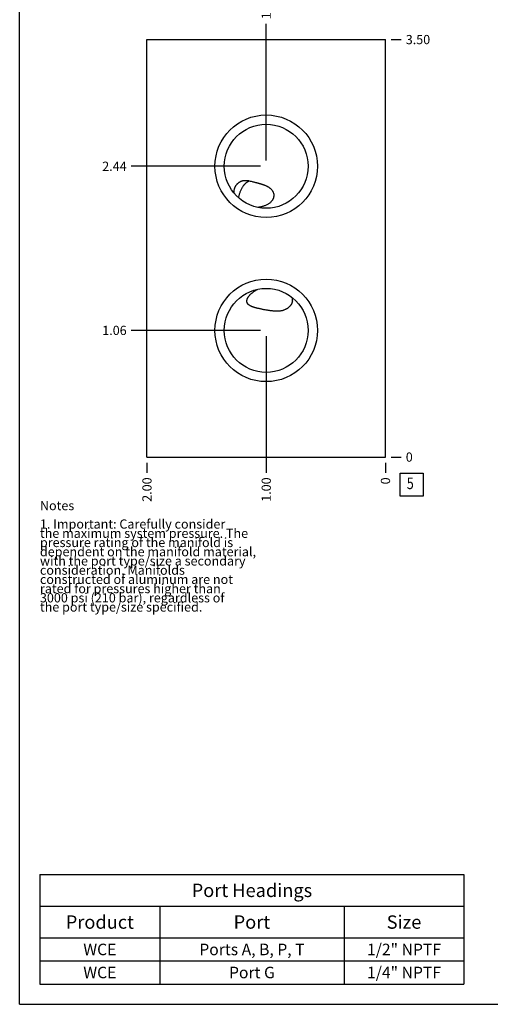
# Model space of a CAD drawing. Units: inches. Extents: x 0.3 to 21.7, y 0.3 to 16.7.
# Drawn here: x 0.3 to 5.4, y 0.3 to 11 of the extents above; entities that cross this region are included whole.
import ezdxf

# ---------------------------------------------------------------- set-up
doc = ezdxf.new("R2010")
doc.units = ezdxf.units.IN
doc.header["$LTSCALE"] = 1.21
doc.header["$MEASUREMENT"] = 0
doc.layers.get('0').update_dxf_attribs({"linetype": 'CONTINUOUS'})
doc.styles.get("Standard").update_dxf_attribs({"font": 'txt', "width": 0.8})
doc.dimstyles.new('DIMSTYLE_1', dxfattribs={"dimtxt": 0.1, "dimasz": 0.1875, "dimexe": 0.125, "dimexo": 0.0625, "dimgap": 0.025, "dimtad": 0, "dimtih": 1, "dimtoh": 1, "dimlfac": 0.773011, "dimzin": 4, "dimdsep": 46, "dimtxsty": 'Standard', "dimblk": '_FILLED', "dimblk1": '_FILLED', "dimblk2": '_FILLED', "dimcen": 0.09, "dimadec": 0, "dimazin": 0, "dimtfac": 1, "dimtofl": 0, "dimtmove": 0, "dimatfit": 3, "dimldrblk": '_FILLED', "dimfxl": 1, "dimtolj": 1, "dimtzin": 4, "dimarcsym": 0})
doc.dimstyles.new('DIMSTYLE_2', dxfattribs={"dimtxt": 0.1, "dimasz": 0.1875, "dimexe": 0.125, "dimexo": 0.0625, "dimgap": 0.025, "dimtad": 0, "dimtih": 1, "dimtoh": 1, "dimdec": 0, "dimlfac": 0.773011, "dimzin": 4, "dimdsep": 46, "dimtxsty": 'Standard', "dimblk": '_FILLED', "dimblk1": '_FILLED', "dimblk2": '_FILLED', "dimcen": 0.09, "dimadec": 0, "dimazin": 0, "dimtfac": 1, "dimtdec": 0, "dimtofl": 0, "dimtmove": 0, "dimatfit": 3, "dimldrblk": '_FILLED', "dimfxl": 1, "dimtolj": 1, "dimtzin": 4, "dimarcsym": 0})

# ---------------------------------------------------------------- blocks, each defined once
blk = doc.blocks.new('*D24')
at = {"color": 2, "linetype": 'Continuous'}
blk.add_line((1.682, 6.174), (1.682, 6.066), dxfattribs=at)
at = {"color": 2, "linetype": 'Continuous', "insert": (1.632, 6.016), "char_height": 0.1, "width": 0.32, "attachment_point": 3, "rotation": 90, "line_spacing_factor": 0.9}
blk.add_mtext('2.00', dxfattribs=at)
blk = doc.blocks.new('_FILLED')
at = {"color": 0, "linetype": 'ByBlock'}
blk.add_solid([(0, 0), (-1, 0.167), (-1, -0.167)], dxfattribs=at)
blk = doc.blocks.new('*D25')
at = {"color": 2, "linetype": 'Continuous'}
blk.add_line((4.27, 6.174), (4.27, 6.066), dxfattribs=at)
at = {"color": 2, "linetype": 'Continuous', "insert": (4.22, 6.016), "char_height": 0.1, "width": 0.08, "attachment_point": 3, "rotation": 90, "line_spacing_factor": 0.9}
blk.add_mtext('0', dxfattribs=at)
blk = doc.blocks.new('*D26')
at = {"color": 2, "linetype": 'Continuous'}
blk.add_line((4.332, 10.764), (4.44, 10.764), dxfattribs=at)
at = {"color": 2, "linetype": 'Continuous', "insert": (4.49, 10.814), "char_height": 0.1, "width": 0.32, "attachment_point": 1, "line_spacing_factor": 0.9}
blk.add_mtext('3.50', dxfattribs=at)
blk = doc.blocks.new('*D27')
at = {"color": 2, "linetype": 'Continuous'}
blk.add_line((4.332, 6.236), (4.44, 6.236), dxfattribs=at)
at = {"color": 2, "linetype": 'Continuous', "insert": (4.49, 6.286), "char_height": 0.1, "width": 0.08, "attachment_point": 1, "line_spacing_factor": 0.9}
blk.add_mtext('0', dxfattribs=at)
blk = doc.blocks.new('*D28')
at = {"color": 2, "linetype": 'Continuous'}
blk.add_line((2.976, 9.453), (2.976, 10.934), dxfattribs=at)
at = {"color": 2, "linetype": 'Continuous', "insert": (2.926, 10.984), "char_height": 0.1, "width": 0.32, "attachment_point": 1, "rotation": 90, "line_spacing_factor": 0.9}
blk.add_mtext('1.00', dxfattribs=at)
blk = doc.blocks.new('*D29')
at = {"color": 2, "linetype": 'Continuous'}
blk.add_line((2.913, 9.39), (1.512, 9.39), dxfattribs=at)
at = {"color": 2, "linetype": 'Continuous', "insert": (1.462, 9.44), "char_height": 0.1, "width": 0.32, "attachment_point": 3, "line_spacing_factor": 0.9}
blk.add_mtext('2.44', dxfattribs=at)
blk = doc.blocks.new('*D30')
at = {"color": 2, "linetype": 'Continuous'}
blk.add_line((2.976, 7.547), (2.976, 6.066), dxfattribs=at)
at = {"color": 2, "linetype": 'Continuous', "insert": (2.926, 6.016), "char_height": 0.1, "width": 0.32, "attachment_point": 3, "rotation": 90, "line_spacing_factor": 0.9}
blk.add_mtext('1.00', dxfattribs=at)
blk = doc.blocks.new('*D31')
at = {"color": 2, "linetype": 'Continuous'}
blk.add_line((2.913, 7.61), (1.512, 7.61), dxfattribs=at)
at = {"color": 2, "linetype": 'Continuous', "insert": (1.462, 7.66), "char_height": 0.1, "width": 0.32, "attachment_point": 3, "line_spacing_factor": 0.9}
blk.add_mtext('1.06', dxfattribs=at)
blk = doc.blocks.new('*T53')
at = {"color": 2, "linetype": 'Continuous'}
for p, q in [((0, 0), (4.6, 0)), ((0, 0), (0, -1.18775)), ((4.6, 0), (4.6, -1.18775)), ((0, -0.34375), (4.6, -0.34375)), ((1.3, -0.34375), (1.3, -1.18775)), ((3.3, -0.34375), (3.3, -1.18775)), ((0, -0.68775), (4.6, -0.68775)), ((0, -0.93775), (4.6, -0.93775)), ((0, -1.18775), (4.6, -1.18775))]:
    blk.add_line(p, q, dxfattribs=at)
at = {"color": 2, "linetype": 'Continuous', "attachment_point": 2, "line_spacing_factor": 0.9}
for s, insert, char_height, width in [('Port Headings', (2.3, -0.09938), 0.145, 3.016), ('Product', (0.65, -0.44325), 0.145, 1.624), ('Port', (2.3, -0.44325), 0.145, 0.928), ('Size', (3.95, -0.44325), 0.145, 0.928), ('1/2" NPTF', (3.95, -0.75025), 0.125, 1.8), ('WCE', (0.65, -0.75025), 0.125, 0.6), ('Ports A, B, P, T', (2.3, -0.75025), 0.125, 3.2), ('WCE', (0.65, -1.00025), 0.125, 0.6), ('Port G', (2.3, -1.00025), 0.125, 1.2), ('1/4" NPTF', (3.95, -1.00025), 0.125, 1.8)]:
    blk.add_mtext(s, dxfattribs=dict(at, insert=insert, char_height=char_height, width=width))
blk = doc.blocks.new('SUN_FACENUMBER_BL5', base_point=(4.553, 5.938))
at = {"color": 2, "linetype": 'Continuous'}
for p, q in [((4.428, 6.063), (4.678, 6.063)), ((4.428, 5.813), (4.428, 6.063)), ((4.678, 6.063), (4.678, 5.813)), ((4.678, 5.813), (4.428, 5.813))]:
    blk.add_line(p, q, dxfattribs=at)
at = {"color": 2, "linetype": 'Continuous', "width": 0.8}
blk.add_text('5', height=0.125, dxfattribs=at).set_placement((4.501, 5.889))

msp = doc.modelspace()

# ---------------------------------------------------------------- linework, layer by layer
at = {"color": 7, "linetype": 'Continuous'}
for p, q in [((0.301, 0.301), (0.301, 16.699)), ((1.682, 6.236), (1.682, 10.764)), ((1.682, 10.764), (4.27, 10.764)), ((4.27, 6.236), (4.27, 10.764)), ((2.627, 9.099), (2.627, 9.099)), ((2.888, 8.944), (2.888, 8.944)), ((2.882, 8.055), (2.883, 8.055)), ((3.262, 7.963), (3.262, 7.963)), ((1.682, 6.236), (4.27, 6.236)), ((0.301, 0.301), (21.699, 0.301))]:
    msp.add_line(p, q, dxfattribs=at)
for centre, radius in [((2.976, 9.39), 0.556), ((2.976, 9.39), 0.455), ((2.976, 7.61), 0.556), ((2.976, 7.61), 0.455)]:
    msp.add_circle(centre, radius, dxfattribs=at)
msp.add_arc((3.149, 7.951), 0.114, 349.5228, 6.0251, dxfattribs=at)
for points, knots in [([(2.627, 9.099), (2.627, 9.102), (2.626, 9.108), (2.627, 9.116), (2.628, 9.124), (2.629, 9.132), (2.631, 9.14), (2.633, 9.148), (2.635, 9.156), (2.639, 9.163), (2.642, 9.17), (2.646, 9.177), (2.65, 9.184), (2.655, 9.19), (2.66, 9.196), (2.665, 9.202), (2.671, 9.207), (2.675, 9.21), (2.677, 9.212)], [0, 0, 0, 0, 0.065294, 0.130194, 0.194694, 0.258792, 0.322486, 0.385781, 0.448681, 0.511197, 0.573343, 0.635135, 0.696596, 0.757752, 0.818633, 0.879274, 0.939715, 1, 1, 1, 1]), ([(2.677, 9.212), (2.679, 9.213), (2.683, 9.216), (2.689, 9.22), (2.695, 9.224), (2.702, 9.227), (2.709, 9.23), (2.716, 9.232), (2.723, 9.234), (2.731, 9.235), (2.738, 9.237), (2.746, 9.237), (2.753, 9.237), (2.761, 9.237), (2.769, 9.237), (2.779, 9.235), (2.787, 9.234), (2.792, 9.232)], [0, 0, 0, 0, 0.060804, 0.121554, 0.182302, 0.243109, 0.304034, 0.365142, 0.4265, 0.488173, 0.550228, 0.612729, 0.675737, 0.739307, 0.80349, 0.868323, 1, 1, 1, 1]), ([(2.678, 9.047), (2.678, 9.052), (2.68, 9.062), (2.683, 9.077), (2.687, 9.091), (2.692, 9.106), (2.697, 9.121), (2.704, 9.135), (2.711, 9.149), (2.718, 9.162), (2.726, 9.175), (2.734, 9.184), (2.74, 9.192), (2.744, 9.197), (2.749, 9.202), (2.754, 9.206), (2.758, 9.211), (2.763, 9.215), (2.768, 9.219), (2.773, 9.222), (2.778, 9.225), (2.782, 9.228), (2.787, 9.23), (2.79, 9.232), (2.792, 9.232)], [0, 0, 0, 0, 0.065444, 0.132505, 0.200757, 0.269751, 0.339024, 0.408112, 0.47655, 0.543887, 0.609691, 0.673559, 0.704656, 0.735136, 0.764961, 0.794099, 0.822518, 0.850195, 0.877109, 0.903248, 0.928603, 0.953173, 0.976969, 1, 1, 1, 1]), ([(2.792, 9.232), (2.799, 9.231), (2.812, 9.227), (2.829, 9.223), (2.843, 9.22), (2.853, 9.217), (2.864, 9.214), (2.874, 9.212), (2.884, 9.209), (2.895, 9.206), (2.905, 9.203), (2.916, 9.2), (2.926, 9.197), (2.937, 9.194), (2.947, 9.19), (2.954, 9.188), (2.957, 9.186)], [0, 0, 0, 0, 0.121338, 0.24393, 0.305719, 0.367841, 0.430289, 0.493048, 0.556093, 0.619382, 0.682861, 0.746455, 0.810076, 0.873618, 0.936966, 1, 1, 1, 1]), ([(2.957, 9.186), (2.96, 9.185), (2.967, 9.182), (2.977, 9.178), (2.986, 9.173), (2.995, 9.168), (3.004, 9.163), (3.012, 9.157), (3.02, 9.151), (3.027, 9.144), (3.034, 9.137), (3.04, 9.129), (3.045, 9.121), (3.05, 9.113), (3.053, 9.104), (3.056, 9.095), (3.058, 9.085), (3.058, 9.079), (3.058, 9.076)], [0, 0, 0, 0, 0.067509, 0.134428, 0.200656, 0.266114, 0.330751, 0.394546, 0.457505, 0.519666, 0.581089, 0.64186, 0.702088, 0.7619, 0.821439, 0.880861, 0.940327, 1, 1, 1, 1]), ([(3.058, 9.076), (3.058, 9.074), (3.058, 9.069), (3.057, 9.062), (3.056, 9.056), (3.055, 9.049), (3.052, 9.042), (3.05, 9.036), (3.046, 9.029), (3.043, 9.023), (3.039, 9.017), (3.033, 9.01), (3.025, 9.001), (3.014, 8.991), (3.002, 8.982), (2.989, 8.975), (2.976, 8.968), (2.962, 8.962), (2.947, 8.957), (2.933, 8.953), (2.918, 8.949), (2.903, 8.946), (2.893, 8.945), (2.888, 8.944)], [0, 0, 0, 0, 0.028837, 0.057826, 0.086994, 0.116362, 0.145945, 0.17575, 0.205782, 0.236037, 0.266509, 0.297188, 0.359093, 0.421669, 0.484799, 0.548376, 0.612308, 0.676521, 0.740951, 0.80555, 0.870277, 0.935104, 1, 1, 1, 1]), ([(2.768, 7.945), (2.769, 7.946), (2.77, 7.95), (2.772, 7.954), (2.774, 7.959), (2.776, 7.963), (2.778, 7.967), (2.781, 7.971), (2.784, 7.976), (2.787, 7.98), (2.79, 7.984), (2.793, 7.987), (2.797, 7.991), (2.801, 7.996), (2.807, 8.002), (2.813, 8.008), (2.819, 8.012), (2.824, 8.017), (2.83, 8.022), (2.839, 8.028), (2.85, 8.036), (2.864, 8.045), (2.876, 8.052), (2.882, 8.055)], [0, 0, 0, 0, 0.029906, 0.060048, 0.09039, 0.120907, 0.151576, 0.182375, 0.213285, 0.244291, 0.275381, 0.306542, 0.337766, 0.369043, 0.431731, 0.494567, 0.526032, 0.557521, 0.620566, 0.683685, 0.746865, 0.873357, 1, 1, 1, 1]), ([(3.181, 7.835), (3.177, 7.833), (3.171, 7.831), (3.162, 7.828), (3.153, 7.825), (3.141, 7.822), (3.129, 7.82), (3.12, 7.819), (3.11, 7.818), (3.097, 7.818), (3.082, 7.818), (3.067, 7.819), (3.051, 7.82), (3.036, 7.821), (3.02, 7.823), (3.005, 7.826), (2.989, 7.828), (2.974, 7.831), (2.958, 7.833), (2.943, 7.836), (2.928, 7.839), (2.913, 7.842), (2.898, 7.846), (2.884, 7.849), (2.872, 7.852), (2.862, 7.854), (2.855, 7.856), (2.848, 7.858), (2.841, 7.861), (2.834, 7.863), (2.828, 7.865), (2.821, 7.868), (2.815, 7.87), (2.811, 7.872), (2.807, 7.874), (2.802, 7.877), (2.797, 7.88), (2.793, 7.883), (2.79, 7.885), (2.788, 7.887), (2.785, 7.889), (2.782, 7.891), (2.78, 7.894), (2.778, 7.896), (2.776, 7.899), (2.774, 7.901), (2.772, 7.904), (2.77, 7.907), (2.769, 7.91), (2.768, 7.914), (2.767, 7.917), (2.766, 7.92), (2.766, 7.924), (2.766, 7.927), (2.766, 7.931), (2.766, 7.934), (2.767, 7.939), (2.768, 7.943), (2.768, 7.945)], [0, 0, 0, 0, 0.029371, 0.04419, 0.059108, 0.089257, 0.119866, 0.135354, 0.150966, 0.182555, 0.214617, 0.247107, 0.279957, 0.313079, 0.346375, 0.379745, 0.413096, 0.446346, 0.47943, 0.512297, 0.544911, 0.577247, 0.609289, 0.641025, 0.672448, 0.688038, 0.703547, 0.718973, 0.734313, 0.749566, 0.764729, 0.7798, 0.794774, 0.802224, 0.80965, 0.824422, 0.83909, 0.846386, 0.853655, 0.8609, 0.868121, 0.87532, 0.8825, 0.889665, 0.896818, 0.903967, 0.911118, 0.91828, 0.925463, 0.932675, 0.939927, 0.947227, 0.954583, 0.961998, 0.969477, 0.977018, 0.984622, 1, 1, 1, 1]), ([(3.261, 7.93), (3.26, 7.928), (3.259, 7.922), (3.257, 7.914), (3.254, 7.907), (3.251, 7.899), (3.247, 7.892), (3.243, 7.885), (3.238, 7.879), (3.233, 7.873), (3.227, 7.867), (3.222, 7.861), (3.216, 7.856), (3.209, 7.851), (3.203, 7.847), (3.196, 7.842), (3.189, 7.839), (3.184, 7.836), (3.181, 7.835)], [0, 0, 0, 0, 0.063949, 0.127444, 0.190532, 0.253274, 0.315725, 0.377944, 0.439989, 0.501919, 0.563791, 0.625662, 0.687589, 0.749627, 0.811832, 0.874261, 0.936965, 1, 1, 1, 1])]:
    msp.add_open_spline(points, degree=3, knots=knots, dxfattribs=at)

# ---------------------------------------------------------------- block references
at = {"color": 2, "linetype": 'Continuous'}
msp.add_blockref('SUN_FACENUMBER_BL5', (4.553, 5.938), dxfattribs=at)
msp.add_blockref('*T53', (0.521, 1.709))

# ---------------------------------------------------------------- texts
at = {"color": 2, "linetype": 'Continuous', "insert": (0.521, 5.76), "char_height": 0.1, "width": 3.04, "attachment_point": 1, "line_spacing_factor": 0.6}
msp.add_mtext('Notes\\P \\P1. Important: Carefully consider\\P   the maximum system pressure. The\\P   pressure rating of the manifold is\\P   dependent on the manifold material,\\P   with the port type/size a secondary\\P   consideration. Manifolds\\P   constructed of aluminum are not\\P   rated for pressures higher than\\P   3000 psi (210 bar), regardless of\\P   the port type/size specified.', dxfattribs=at)

# ---------------------------------------------------------------- dimensions: what is measured, and where the dimension line sits
at = {"color": 2, "linetype": 'Continuous'}
for feature_location, offset, dtype, origin, dimstyle, picture, middle in [((2.976, 9.453), (0, 1.481), 1, (4.27, 6.236), 'DIMSTYLE_1', '*D28', (2.976, 11.154)), ((4.332, 10.764), (0.108, 0), 0, (4.27, 6.236), 'DIMSTYLE_1', '*D26', (4.65, 10.764)), ((2.913, 9.39), (-1.401, 0), 0, (4.27, 6.236), 'DIMSTYLE_1', '*D29', (1.305, 9.39)), ((2.913, 7.61), (-1.401, 0), 0, (4.27, 6.236), 'DIMSTYLE_1', '*D31', (1.312, 7.61)), ((2.976, 7.547), (0, -1.481), 1, (4.27, 6.236), 'DIMSTYLE_1', '*D30', (2.976, 5.866)), ((1.682, 6.174), (0, -0.107), 1, (4.27, 6.236), 'DIMSTYLE_1', '*D24', (1.682, 5.856)), ((4.26958085, 6.173624137), (0, -0.1075), 1, (4.26958085, 6.236124137), 'DIMSTYLE_2', '*D25', (4.269580963, 5.976124128)), ((4.33208085, 6.236124137), (0.1075, 0), 0, (4.26958085, 6.236124137), 'DIMSTYLE_2', '*D27', (4.529580826, 6.236124268))]:
    dim = msp.add_ordinate_dim(feature_location=feature_location, offset=offset, dtype=dtype, origin=origin, dimstyle=dimstyle, dxfattribs=at)
    dim.commit()
    dim.dimension.update_dxf_attribs({"geometry": picture, "text_midpoint": middle})

doc.saveas('drawing.dxf')
